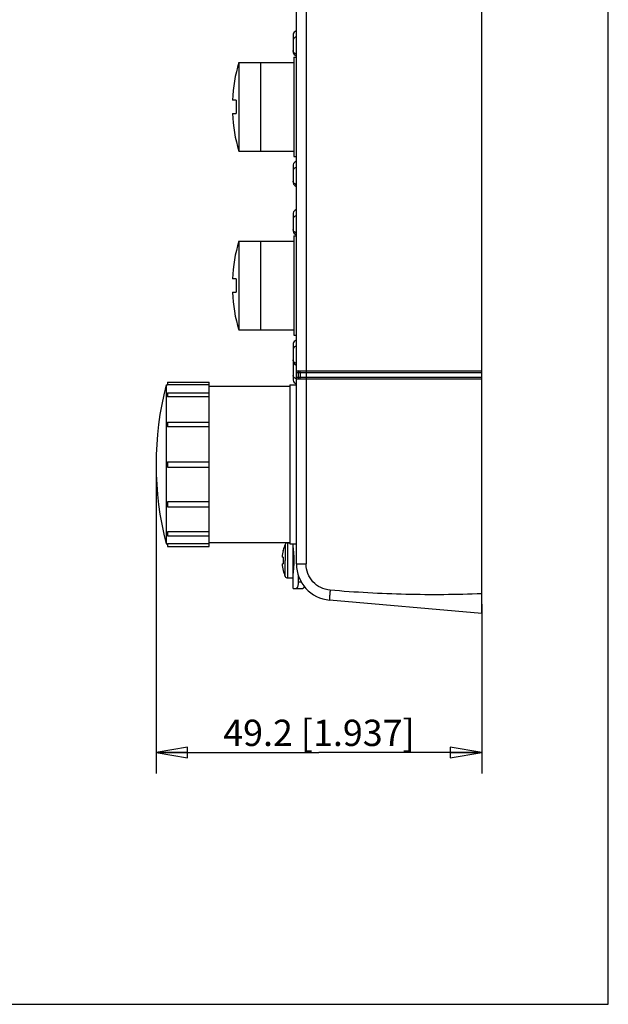
# Model space of a CAD drawing. Units: inches. Extents: x 0 to 8.3, y 0 to 11.7.
# Drawn here: x 4.8 to 8.3, y 0 to 5.9 of the extents above; entities that cross this region are included whole.
import ezdxf

# ---------------------------------------------------------------- set-up
doc = ezdxf.new("R2010")
doc.units = ezdxf.units.IN
doc.header["$LTSCALE"] = 0.762205
doc.header["$MEASUREMENT"] = 0
doc.layers.get('0').update_dxf_attribs({"linetype": 'CONTINUOUS'})
doc.styles.get("Standard").update_dxf_attribs({"font": 'txt', "width": 0.8})
doc.dimstyles.new('DIMSTYLE_1', dxfattribs={"dimtxt": 0.15625, "dimasz": 0.1875, "dimexe": 0.125, "dimexo": 0.0625, "dimgap": 0.078125, "dimtad": 0, "dimtih": 1, "dimtoh": 1, "dimzin": 4, "dimdsep": 46, "dimtxsty": 'STANDARD', "dimblk": 'CLOSED', "dimblk1": 'CLOSED', "dimblk2": 'CLOSED', "dimcen": 0.09, "dimadec": 0, "dimazin": 0, "dimtfac": 1, "dimtofl": 0, "dimtmove": 0, "dimatfit": 3, "dimldrblk": 'CLOSED', "dimfxl": 1, "dimtolj": 1, "dimtzin": 4, "dimarcsym": 0})

# ---------------------------------------------------------------- blocks, each defined once
blk = doc.blocks.new('_CLOSED')
at = {"color": 0, "linetype": 'BYBLOCK'}
for p, q in [((0, 0), (-1, 0.167)), ((-1, 0.167), (-1, -0.167)), ((-1, -0.167), (0, 0)), ((-1, 0), (0, 0))]:
    blk.add_line(p, q, dxfattribs=at)
blk = doc.blocks.new('*D1')
at = {"color": 2, "linetype": 'CONTINUOUS'}
for p, q in [((5.5783, 3.1472), (5.5783, 1.3716)), ((7.5153, 2.3783), (7.5153, 1.3716)), ((5.5783, 1.4966), (6.5468, 1.4966)), ((7.5153, 1.4966), (6.5468, 1.4966))]:
    blk.add_line(p, q, dxfattribs=at)
at = {"color": 2, "linetype": 'CONTINUOUS', "xscale": 0.1875, "yscale": 0.1875, "zscale": 0.1875, "rotation": 180}
blk.add_blockref('_CLOSED', (5.5783, 1.4966), dxfattribs=at)
at = {"color": 2, "linetype": 'CONTINUOUS', "xscale": 0.1875, "yscale": 0.1875, "zscale": 0.1875}
blk.add_blockref('_CLOSED', (7.5153, 1.4966), dxfattribs=at)
at = {"color": 2, "linetype": 'CONTINUOUS', "insert": (6.5468, 1.6919), "char_height": 0.15625, "width": 1.5, "attachment_point": 2, "line_spacing_factor": 0.9}
blk.add_mtext('49.2 [1.937]', dxfattribs=at)

msp = doc.modelspace()

# ---------------------------------------------------------------- linework, layer by layer
at = {"color": 7, "linetype": 'CONTINUOUS'}
for p, q in [((8.2677, 0), (8.2677, 11.6929)), ((7.5153, 2.3239), (7.5153, 10.1979)), ((6.413, 2.618), (6.413, 7.9686)), ((6.47, 7.9686), (6.47, 3.7658)), ((6.3933, 5.7601), (6.3933, 5.665)), ((6.3972, 5.631), (6.413, 5.631)), ((6.3972, 5.631), (6.3972, 5.0404)), ((6.0704, 5.5995), (6.3972, 5.5995)), ((6.0704, 5.5995), (6.0704, 5.0719)), ((6.2004, 5.0719), (6.2004, 5.5995)), ((6.0545, 5.3751), (6.0319, 5.3751)), ((6.0319, 5.2963), (6.0545, 5.2963)), ((6.0704, 5.0719), (6.3972, 5.0719)), ((6.3972, 5.0404), (6.413, 5.0404)), ((6.3933, 4.9846), (6.3933, 4.8895)), ((6.4107, 5.0115), (6.4049, 5.008)), ((6.413, 5.0122), (6.4107, 5.0115)), ((6.3933, 4.6972), (6.3933, 4.6021)), ((6.3972, 4.568), (6.413, 4.568)), ((6.3972, 4.568), (6.3972, 3.9774)), ((6.0704, 4.5365), (6.3972, 4.5365)), ((6.0704, 4.5365), (6.0704, 4.0089)), ((6.2004, 4.0089), (6.2004, 4.5365)), ((6.0545, 4.3121), (6.0319, 4.3121)), ((6.0319, 4.2333), (6.0545, 4.2333)), ((6.0704, 4.0089), (6.3972, 4.0089)), ((6.3972, 3.9774), (6.413, 3.9774)), ((6.3933, 3.9216), (6.3933, 3.8265)), ((6.3933, 3.8113), (6.3933, 3.7162)), ((6.413, 3.7658), (7.5153, 3.7658)), ((7.5153, 3.754), (6.413, 3.754)), ((6.4248, 3.7201), (6.4248, 3.7658)), ((6.4366, 3.7284), (6.4366, 3.754)), ((6.4708, 3.754), (6.4708, 3.7284)), ((5.6452, 3.6979), (5.8933, 3.6979)), ((5.6452, 3.6979), (5.6452, 3.6819)), ((5.8933, 3.4617), (5.8933, 3.6979)), ((6.413, 3.7284), (7.5153, 3.7284)), ((7.5153, 3.7166), (6.413, 3.7166)), ((6.47, 3.7166), (6.47, 2.618)), ((5.6374, 3.6822), (5.6452, 3.6822)), ((5.6374, 3.6822), (5.6374, 2.7373)), ((5.8933, 3.6819), (5.6452, 3.6819)), ((5.6452, 3.6346), (5.8933, 3.6346)), ((5.6452, 3.6346), (5.6452, 3.6108)), ((5.8933, 3.6743), (6.3736, 3.6743)), ((6.3736, 3.6822), (6.413, 3.6822)), ((6.3736, 3.6821), (6.3736, 2.7373)), ((5.8933, 3.6108), (5.6452, 3.6108)), ((5.6452, 3.4617), (5.8933, 3.4617)), ((5.6452, 3.4617), (5.6452, 3.4322)), ((5.8933, 2.7215), (5.8933, 3.4617)), ((5.8933, 3.4322), (5.6452, 3.4322)), ((5.6452, 3.2255), (5.8933, 3.2255)), ((5.6452, 3.2255), (5.6452, 3.194)), ((5.6452, 3.194), (5.8933, 3.194)), ((5.8933, 2.9873), (5.6452, 2.9873)), ((5.6452, 2.9873), (5.6452, 2.9577)), ((5.6452, 2.9577), (5.8933, 2.9577)), ((5.8933, 2.8087), (5.6452, 2.8087)), ((5.6452, 2.8087), (5.6452, 2.7848)), ((5.6452, 2.7848), (5.8933, 2.7848)), ((5.6374, 2.7373), (5.6452, 2.7373)), ((5.8933, 2.7375), (5.6452, 2.7375)), ((5.6452, 2.7375), (5.6452, 2.7215)), ((5.6452, 2.7215), (5.8933, 2.7215)), ((5.8933, 2.7451), (6.3736, 2.7451)), ((6.3338, 2.6988), (6.3338, 2.699)), ((6.3346, 2.6988), (6.3338, 2.6988)), ((6.3455, 2.734), (6.3455, 2.6388)), ((6.3593, 2.7432), (6.3736, 2.7432)), ((6.3593, 2.7432), (6.3593, 2.5345)), ((6.3736, 2.7373), (6.413, 2.7373)), ((6.3933, 2.4715), (6.3933, 2.7373)), ((6.3934, 2.7166), (6.3933, 2.7176)), ((6.3933, 2.6979), (6.3961, 2.6979)), ((6.3346, 2.6585), (6.328, 2.6585)), ((6.3455, 2.5437), (6.3455, 2.6388)), ((6.328, 2.6192), (6.3346, 2.6192)), ((6.3338, 2.5788), (6.3346, 2.5788)), ((6.3933, 2.5798), (6.3961, 2.5798)), ((6.413, 2.618), (6.47, 2.618)), ((6.3593, 2.5345), (6.3933, 2.5345)), ((6.3933, 2.5601), (6.3934, 2.5611)), ((6.4239, 2.5508), (6.4239, 2.5109)), ((6.3933, 2.4715), (6.4503, 2.4715)), ((6.4239, 2.5109), (6.4422, 2.5109)), ((7.5153, 2.3239), (6.6099, 2.4031)), ((0, 0), (8.2677, 0))]:
    msp.add_line(p, q, dxfattribs=at)
for points in [[(6.4049, 5.7836), (6.4, 5.7789), (6.3963, 5.7732), (6.3941, 5.7669), (6.3933, 5.7601)], [(6.413, 5.7878), (6.4107, 5.7871), (6.4049, 5.7836)], [(6.3933, 5.665), (6.3941, 5.6583), (6.3963, 5.652), (6.4, 5.6463), (6.4049, 5.6416), (6.4107, 5.6381), (6.413, 5.6374)], [(6.4049, 5.008), (6.4, 5.0033), (6.3963, 4.9976), (6.3941, 4.9913), (6.3933, 4.9846)], [(6.3933, 4.8895), (6.3941, 4.8827), (6.3963, 4.8764), (6.4, 4.8707), (6.4049, 4.866), (6.4107, 4.8625), (6.413, 4.8618)], [(6.4049, 4.7206), (6.4, 4.7159), (6.3963, 4.7102), (6.3941, 4.7039), (6.3933, 4.6972)], [(6.413, 4.7248), (6.4107, 4.7241), (6.4049, 4.7206)], [(6.3933, 4.6021), (6.3941, 4.5953), (6.3963, 4.589), (6.4, 4.5833), (6.4049, 4.5786), (6.4107, 4.5751), (6.413, 4.5744)], [(6.4049, 3.945), (6.4, 3.9403), (6.3963, 3.9347), (6.3941, 3.9283), (6.3933, 3.9216)], [(6.413, 3.9492), (6.4107, 3.9485), (6.4049, 3.945)], [(6.3933, 3.8265), (6.3941, 3.8197), (6.3963, 3.8134), (6.4, 3.8077), (6.4049, 3.803), (6.4107, 3.7995), (6.413, 3.7988)], [(6.3944, 3.8189), (6.3941, 3.8181), (6.3933, 3.8113)], [(6.3933, 3.7162), (6.3941, 3.7095), (6.3963, 3.7031), (6.4, 3.6975), (6.4049, 3.6928)], [(6.4049, 3.6928), (6.4107, 3.6893), (6.413, 3.6886)]]:
    msp.add_lwpolyline(points, dxfattribs=at)
for centre, radius, start, end in [((6.4203, 5.6813), 0.0324, 241.32538, 246.95528), ((6.9344, 5.3357), 0.9033, 163.02211, 177.49914), ((6.9344, 5.3357), 0.8807, 177.43799, 182.56201), ((6.9344, 5.3357), 0.9033, 182.49789, 196.97788), ((6.4203, 4.9057), 0.0324, 241.32538, 246.95528), ((6.4203, 4.6183), 0.0324, 241.32538, 246.95528), ((6.9344, 4.2727), 0.9033, 163.02211, 177.49914), ((6.9344, 4.2727), 0.8807, 177.43799, 182.56201), ((6.9344, 4.2727), 0.9033, 182.49789, 196.97788), ((6.4203, 3.8427), 0.0324, 241.32538, 246.95528), ((6.4248, 3.754), 0.0118, 0, 90), ((6.4248, 3.7284), 0.0118, 288.00113, 360), ((7.4976, 3.2097), 1.9193, 165.74997, 194.25003), ((6.5726, 2.6388), 0.2455, 165.85172, 175.40028), ((6.5726, 2.6388), 0.2463, 157.27655, 165.85035), ((6.3593, 2.7282), 0.015, 90, 157.27654), ((6.5726, 2.6388), 0.2388, 175.27224, 184.72776), ((6.5726, 2.6388), 0.2455, 184.59972, 194.14828), ((6.5726, 2.6388), 0.2463, 194.10214, 202.72346), ((6.6287, 2.618), 0.2157, 180, 265), ((6.3593, 2.5495), 0.015, 202.72346, 270)]:
    msp.add_arc(centre, radius, start, end, dxfattribs=at)
for points, knots in [([(6.4129, 5.7517), (6.4102, 5.751), (6.405, 5.749), (6.3986, 5.7445), (6.395, 5.7395), (6.3935, 5.7352), (6.3933, 5.7331), (6.3933, 5.732)], [0, 0, 0, 0, 0.285685, 0.546907, 0.781705, 0.892126, 1, 1, 1, 1]), ([(6.4047, 5.6528), (6.403, 5.6538), (6.3999, 5.6559), (6.3962, 5.6599), (6.3938, 5.6645), (6.3933, 5.6678), (6.3933, 5.6693)], [0, 0, 0, 0, 0.277722, 0.534364, 0.772624, 1, 1, 1, 1]), ([(6.4129, 5.6497), (6.4124, 5.6498), (6.4106, 5.6503), (6.4089, 5.6509), (6.4076, 5.6515)], [0, 0, 0, 0, 0.253946, 1, 1, 1, 1]), ([(6.4129, 4.9761), (6.4102, 4.9754), (6.405, 4.9735), (6.3986, 4.9689), (6.395, 4.9639), (6.3935, 4.9596), (6.3933, 4.9575), (6.3933, 4.9564)], [0, 0, 0, 0, 0.285685, 0.546907, 0.781705, 0.892126, 1, 1, 1, 1]), ([(6.4047, 4.8773), (6.403, 4.8782), (6.3999, 4.8803), (6.3962, 4.8843), (6.3938, 4.8889), (6.3933, 4.8922), (6.3933, 4.8938)], [0, 0, 0, 0, 0.277722, 0.534364, 0.772624, 1, 1, 1, 1]), ([(6.4129, 4.8741), (6.4124, 4.8742), (6.4106, 4.8747), (6.4089, 4.8753), (6.4076, 4.8759)], [0, 0, 0, 0, 0.253946, 1, 1, 1, 1]), ([(6.4129, 4.6887), (6.4102, 4.688), (6.405, 4.6861), (6.3986, 4.6815), (6.395, 4.6765), (6.3935, 4.6722), (6.3933, 4.6701), (6.3933, 4.669)], [0, 0, 0, 0, 0.285685, 0.546907, 0.781705, 0.892126, 1, 1, 1, 1]), ([(6.4047, 4.5899), (6.403, 4.5908), (6.3999, 4.5929), (6.3962, 4.5969), (6.3938, 4.6015), (6.3933, 4.6048), (6.3933, 4.6064)], [0, 0, 0, 0, 0.277722, 0.534364, 0.772624, 1, 1, 1, 1]), ([(6.4129, 4.5867), (6.4124, 4.5868), (6.4106, 4.5873), (6.4089, 4.5879), (6.4076, 4.5885)], [0, 0, 0, 0, 0.253946, 1, 1, 1, 1]), ([(6.4129, 3.9131), (6.4102, 3.9124), (6.405, 3.9105), (6.3986, 3.9059), (6.395, 3.9009), (6.3935, 3.8966), (6.3933, 3.8945), (6.3933, 3.8934)], [0, 0, 0, 0, 0.285685, 0.546907, 0.781705, 0.892126, 1, 1, 1, 1]), ([(6.4047, 3.8143), (6.403, 3.8152), (6.3999, 3.8173), (6.3962, 3.8213), (6.3938, 3.8259), (6.3933, 3.8292), (6.3933, 3.8308)], [0, 0, 0, 0, 0.277722, 0.534364, 0.772624, 1, 1, 1, 1]), ([(6.3953, 3.8158), (6.3947, 3.8146), (6.3936, 3.8122), (6.3933, 3.8095), (6.3933, 3.8082)], [0, 0, 0, 0, 0.508188, 1, 1, 1, 1]), ([(6.4129, 3.8111), (6.4124, 3.8112), (6.4106, 3.8117), (6.4089, 3.8123), (6.4076, 3.8129)], [0, 0, 0, 0, 0.253946, 1, 1, 1, 1]), ([(6.4704, 3.7658), (6.4704, 3.7658), (6.4704, 3.7653), (6.4706, 3.7648), (6.4706, 3.7637), (6.4707, 3.7623), (6.4707, 3.7605), (6.4708, 3.7577), (6.4708, 3.7555), (6.4708, 3.754)], [0, 0, 0, 0, 0.020531, 0.077669, 0.169886, 0.294068, 0.445356, 0.618544, 1, 1, 1, 1]), ([(6.4047, 3.7221), (6.403, 3.7231), (6.3999, 3.7252), (6.3962, 3.7292), (6.3938, 3.7337), (6.3933, 3.737), (6.3933, 3.7386)], [0, 0, 0, 0, 0.277722, 0.534364, 0.772624, 1, 1, 1, 1]), ([(6.4129, 3.719), (6.4122, 3.7191), (6.4093, 3.7199), (6.4066, 3.7211), (6.4047, 3.7221)], [0, 0, 0, 0, 0.257005, 1, 1, 1, 1]), ([(6.4708, 3.7284), (6.4708, 3.7269), (6.4708, 3.7247), (6.4707, 3.7219), (6.4707, 3.7202), (6.4706, 3.7187), (6.4706, 3.7176), (6.4704, 3.7171), (6.4704, 3.7166), (6.4704, 3.7166)], [0, 0, 0, 0, 0.381456, 0.554644, 0.705932, 0.830114, 0.922331, 0.979469, 1, 1, 1, 1]), ([(6.3934, 2.5611), (6.3949, 2.57), (6.3984, 2.5958), (6.4008, 2.6389), (6.3984, 2.682), (6.3949, 2.7078), (6.3934, 2.7166)], [0, 0, 0, 0, 0.172388, 0.500261, 0.827971, 1, 1, 1, 1]), ([(6.6132, 2.4619), (6.594, 2.4636), (6.5558, 2.4742), (6.5085, 2.5096), (6.4773, 2.5598), (6.47, 2.5987), (6.47, 2.618)], [0, 0, 0, 0, 0.249957, 0.499909, 0.749918, 1, 1, 1, 1]), ([(6.4239, 2.5109), (6.4239, 2.5083), (6.4237, 2.5031), (6.4229, 2.4957), (6.4215, 2.4889), (6.42, 2.4838), (6.4187, 2.4803), (6.4176, 2.478), (6.4166, 2.4761), (6.4155, 2.4745), (6.4143, 2.4732), (6.4132, 2.4723), (6.4121, 2.4717), (6.4113, 2.4715), (6.4109, 2.4715)], [0, 0, 0, 0, 0.181298, 0.355417, 0.516023, 0.658068, 0.720998, 0.778071, 0.82908, 0.873953, 0.912809, 0.946062, 0.974598, 1, 1, 1, 1]), ([(6.46, 2.4858), (6.4596, 2.4848), (6.459, 2.4827), (6.4579, 2.4799), (6.4567, 2.4774), (6.4554, 2.4753), (6.4542, 2.4737), (6.4529, 2.4725), (6.4516, 2.4717), (6.4507, 2.4715), (6.4503, 2.4715)], [0, 0, 0, 0, 0.186991, 0.356752, 0.508231, 0.640818, 0.754501, 0.850177, 0.930333, 1, 1, 1, 1]), ([(6.613, 2.4619), (6.6127, 2.4581), (6.612, 2.4506), (6.6112, 2.4398), (6.6105, 2.4297), (6.61, 2.4209), (6.6097, 2.4145), (6.6096, 2.4103), (6.6095, 2.4078), (6.6095, 2.4059), (6.6096, 2.4044), (6.6097, 2.4037), (6.6098, 2.4031), (6.6099, 2.4031)], [0, 0, 0, 0, 0.194671, 0.382151, 0.554662, 0.705844, 0.830014, 0.880391, 0.922346, 0.955468, 0.979438, 0.994167, 1, 1, 1, 1]), ([(7.5153, 2.4408), (7.365, 2.4347), (7.139, 2.4327), (6.8383, 2.4446), (6.6881, 2.4554), (6.6132, 2.4619)], [0, 0, 0, 0, 0.499969, 0.749985, 1, 1, 1, 1])]:
    msp.add_open_spline(points, degree=3, knots=knots, dxfattribs=at)

# ---------------------------------------------------------------- dimensions: what is measured, and where the dimension line sits
at = {"color": 2, "linetype": 'CONTINUOUS'}
dim = msp.add_linear_dim(base=(5.5783, 1.4966), p1=(7.5153, 2.4408), p2=(5.5783, 3.2097), angle=180, text='<> [1.937]', dimstyle='DIMSTYLE_1', override={"dimtad": 1, "dimtih": 0, "dimtoh": 0}, dxfattribs=at)
dim.commit()
dim.dimension.update_dxf_attribs({"geometry": '*D1', "text_midpoint": (6.5468, 1.6137), "dimtype": 160})

doc.saveas('drawing.dxf')
